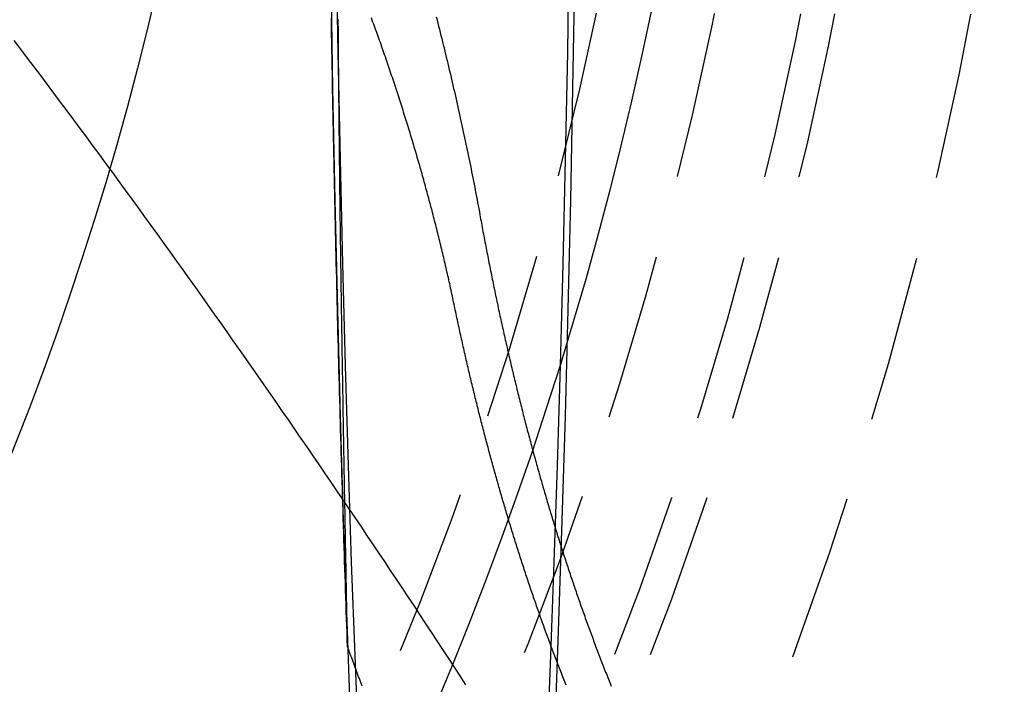
# Model space of a CAD drawing. Extents: x -800 to 252, y -550 to 252.
# Drawn here: x 45 to 59, y -321 to -311 of the extents above; entities that cross this region are included whole.
import ezdxf

# ---------------------------------------------------------------- set-up
doc = ezdxf.new("R2010")
doc.units = 0
doc.header["$LTSCALE"] = 10
doc.linetypes.add('VERDECKT', pattern=[0.375, 0.25, -0.125])
doc.layers.get('0').update_dxf_attribs({"linetype": 'CONTINUOUS'})
doc.layers.add('STEMPEL', color=3, linetype='CONTINUOUS')

# ---------------------------------------------------------------- blocks, each defined once
blk = doc.blocks.new('A$CB743126E')
at = {"color": 1, "linetype": 'VERDECKT'}
for points in [[(49.2983, 0, 0), (49.3006, -1.79097, 0), (49.3075, -3.57763, 0), (49.3189, -5.35566, 0), (49.335, -7.1208, 0), (49.3555, -8.86878, 0), (49.3805, -10.5954, 0), (49.4099, -12.2965, 0), (49.4437, -13.9679, 0), (49.4817, -15.6058, 0), (49.5238, -17.206, 0), (49.57, -18.7648, 0), (49.6202, -20.2783, 0), (49.6742, -21.743, 0), (49.7319, -23.1554, 0), (49.7931, -24.5119, 0), (49.8578, -25.8094, 0), (49.9257, -27.0447, 0), (49.9967, -28.2149, 0), (50.0706, -29.3171, 0), (50.1472, -30.3486, 0), (50.2264, -31.3071, 0)], [(52.1906, -31.3071, 0), (52.2698, -30.3486, 0), (52.3465, -29.3171, 0), (52.4204, -28.2149, 0), (52.4914, -27.0447, 0), (52.5593, -25.8094, 0), (52.6239, -24.5119, 0), (52.6852, -23.1554, 0), (52.7429, -21.743, 0), (52.7968, -20.2783, 0), (52.847, -18.7648, 0), (52.8932, -17.206, 0), (52.9354, -15.6058, 0), (52.9734, -13.9679, 0), (53.0071, -12.2965, 0), (53.0365, -10.5954, 0), (53.0615, -8.86878, 0), (53.0821, -7.1208, 0), (53.0981, -5.35566, 0), (53.1096, -3.57763, 0), (53.1165, -1.79097, 0), (53.1188, 0, 0)], [(49.382, 0, 0), (49.3842, -1.71246, 0), (49.3908, -3.4208, 0), (49.4018, -5.12089, 0), (49.4171, -6.80865, 0), (49.4367, -8.48001, 0), (49.4606, -10.1309, 0), (49.4888, -11.7575, 0), (49.521, -13.3557, 0), (49.5574, -14.9217, 0), (49.5977, -16.4517, 0), (49.6419, -17.9422, 0), (49.6898, -19.3894, 0), (49.7414, -20.7899, 0), (49.7966, -22.1403, 0), (49.8552, -23.4374, 0), (49.917, -24.678, 0), (49.9819, -25.8592, 0), (50.0498, -26.9781, 0), (50.1205, -28.0319, 0), (50.1938, -29.0183, 0), (50.2695, -29.9347, 0), (50.3475, -30.7791, 0), (50.4276, -31.5492, 0)], [(51.9895, -31.5492, 0), (52.0695, -30.7791, 0), (52.1475, -29.9347, 0), (52.2233, -29.0183, 0), (52.2966, -28.0319, 0), (52.3673, -26.9781, 0), (52.4351, -25.8592, 0), (52.5001, -24.678, 0), (52.5619, -23.4374, 0), (52.6204, -22.1403, 0), (52.6756, -20.7899, 0), (52.7272, -19.3894, 0), (52.7752, -17.9422, 0), (52.8194, -16.4517, 0), (52.8597, -14.9217, 0), (52.896, -13.3557, 0), (52.9283, -11.7575, 0), (52.9564, -10.1309, 0), (52.9803, -8.48001, 0), (52.9999, -6.80865, 0), (53.0153, -5.12089, 0), (53.0262, -3.4208, 0), (53.0328, -1.71246, 0), (53.035, 0, 0)], [(49.6335, -20.653, 0), (49.6297, -20.5483, 0), (49.626, -20.4434, 0), (49.6223, -20.3382, 0), (49.6186, -20.2328, 0), (49.6149, -20.1271, 0), (49.6113, -20.0212, 0), (49.6077, -19.9151, 0), (49.604, -19.8087, 0), (49.6004, -19.702, 0), (49.5969, -19.5952, 0), (49.5933, -19.4881, 0), (49.5898, -19.3807, 0), (49.5863, -19.2732, 0), (49.5828, -19.1654, 0), (49.5793, -19.0573, 0), (49.5759, -18.9491, 0), (49.5724, -18.8406, 0), (49.569, -18.7318, 0), (49.5656, -18.6229, 0), (49.5622, -18.5137, 0), (49.5589, -18.4043, 0), (49.5555, -18.2947, 0), (49.5522, -18.1849, 0), (49.5489, -18.0748, 0), (49.5456, -17.9645, 0), (49.5424, -17.854, 0), (49.5392, -17.7433, 0), (49.5359, -17.6324, 0), (49.5327, -17.5213, 0), (49.5296, -17.4099, 0), (49.5264, -17.2984, 0), (49.5233, -17.1866, 0), (49.5202, -17.0746, 0), (49.5171, -16.9624, 0), (49.514, -16.85, 0), (49.5109, -16.7375, 0), (49.5079, -16.6247, 0), (49.5049, -16.5117, 0), (49.5019, -16.3985, 0), (49.4989, -16.2851, 0), (49.496, -16.1715, 0), (49.493, -16.0577, 0), (49.4901, -15.9438, 0), (49.4873, -15.8296, 0), (49.4844, -15.7152, 0), (49.4815, -15.6007, 0), (49.4787, -15.4859, 0), (49.4759, -15.371, 0), (49.4731, -15.2559, 0), (49.4704, -15.1406, 0), (49.4676, -15.0251, 0), (49.4649, -14.9095, 0), (49.4622, -14.7937, 0), (49.4595, -14.6776, 0), (49.4569, -14.5614, 0), (49.4542, -14.4451, 0), (49.4516, -14.3285, 0), (49.449, -14.2118, 0), (49.4464, -14.0949, 0), (49.4439, -13.9779, 0), (49.4414, -13.8607, 0), (49.4388, -13.7433, 0), (49.4364, -13.6257, 0), (49.4339, -13.508, 0), (49.4314, -13.3901, 0), (49.429, -13.272, 0), (49.4266, -13.1538, 0), (49.4242, -13.0355, 0), (49.4219, -12.9169, 0), (49.4195, -12.7983, 0), (49.4172, -12.6794, 0), (49.4149, -12.5604, 0), (49.4127, -12.4413, 0), (49.4104, -12.322, 0), (49.4082, -12.2026, 0), (49.406, -12.083, 0), (49.4038, -11.9633, 0), (49.4016, -11.8434, 0), (49.3995, -11.7234, 0), (49.3973, -11.6032, 0), (49.3953, -11.4829, 0), (49.3932, -11.3625, 0), (49.3911, -11.2419, 0)]]:
    blk.add_polyline3d(points, dxfattribs=at)
at = {"color": 1}
for points in [[(49.5382, -15.2057, 0), (49.5376, -15.1671, 0), (49.537, -15.1285, 0), (49.5364, -15.0899, 0), (49.5359, -15.0512, 0), (49.5353, -15.0125, 0), (49.5347, -14.9737, 0), (49.5342, -14.9349, 0), (49.5336, -14.8961, 0), (49.5331, -14.8572, 0), (49.5325, -14.8183, 0), (49.5319, -14.7793, 0), (49.5314, -14.7403, 0), (49.5309, -14.7012, 0), (49.5303, -14.6621, 0), (49.5298, -14.623, 0), (49.5292, -14.5838, 0), (49.5287, -14.5446, 0), (49.5282, -14.5054, 0), (49.5277, -14.4661, 0), (49.5271, -14.4268, 0), (49.5266, -14.3874, 0), (49.5261, -14.348, 0), (49.5256, -14.3086, 0), (49.5251, -14.2691, 0), (49.5246, -14.2296, 0), (49.524, -14.19, 0), (49.5235, -14.1504, 0), (49.523, -14.1108, 0), (49.5225, -14.0711, 0), (49.522, -14.0314, 0), (49.5216, -13.9917, 0), (49.5211, -13.9519, 0), (49.5206, -13.9121, 0), (49.5201, -13.8722, 0), (49.5196, -13.8324, 0), (49.5191, -13.7924, 0), (49.5187, -13.7525, 0), (49.5182, -13.7125, 0), (49.5177, -13.6725, 0), (49.5172, -13.6324, 0), (49.5168, -13.5923, 0), (49.5163, -13.5522, 0), (49.5159, -13.5121, 0), (49.5154, -13.4719, 0), (49.5149, -13.4316, 0), (49.5145, -13.3914, 0), (49.514, -13.3511, 0), (49.5136, -13.3108, 0), (49.5131, -13.2704, 0), (49.5127, -13.2301, 0), (49.5123, -13.1896, 0), (49.5118, -13.1492, 0), (49.5114, -13.1087, 0), (49.511, -13.0682, 0), (49.5105, -13.0277, 0), (49.5101, -12.9871, 0), (49.5097, -12.9465, 0), (49.5093, -12.9059, 0), (49.5088, -12.8652, 0), (49.5084, -12.8245, 0), (49.508, -12.7838, 0), (49.5076, -12.743, 0), (49.5072, -12.7023, 0), (49.5068, -12.6615, 0), (49.5064, -12.6206, 0), (49.506, -12.5798, 0), (49.5056, -12.5389, 0), (49.5052, -12.498, 0), (49.5048, -12.457, 0), (49.5044, -12.416, 0), (49.504, -12.375, 0), (49.5036, -12.334, 0), (49.5032, -12.293, 0), (49.5028, -12.2519, 0), (49.5024, -12.2108, 0), (49.5021, -12.1696, 0), (49.5017, -12.1285, 0), (49.5013, -12.0873, 0), (49.5009, -12.0461, 0), (49.5006, -12.0049, 0), (49.5002, -11.9636, 0), (49.4998, -11.9223, 0), (49.4995, -11.881, 0), (49.4991, -11.8397, 0), (49.4987, -11.7983, 0), (49.4984, -11.757, 0), (49.498, -11.7156, 0), (49.4977, -11.6741, 0), (49.4973, -11.6327, 0), (49.497, -11.5912, 0), (49.4966, -11.5497, 0), (49.4963, -11.5082, 0), (49.4959, -11.4667, 0), (49.4956, -11.4251, 0), (49.4953, -11.3835, 0), (49.4949, -11.3419, 0), (49.4946, -11.3003, 0), (49.4943, -11.2587, 0)], [(51.405, -21.2258, 0), (51.3194, -21.0945, 0), (51.2337, -20.963, 0), (51.1477, -20.8316, 0), (51.0616, -20.7, 0), (50.9752, -20.5685, 0), (50.8887, -20.4369, 0), (50.802, -20.3052, 0), (50.7151, -20.1735, 0), (50.628, -20.0417, 0), (50.5407, -19.9099, 0), (50.4532, -19.7781, 0), (50.3655, -19.6462, 0), (50.2776, -19.5142, 0), (50.1895, -19.3823, 0), (50.1012, -19.2503, 0), (50.0127, -19.1182, 0), (49.924, -18.9862, 0), (49.8352, -18.8541, 0), (49.7461, -18.7219, 0), (49.6568, -18.5898, 0), (49.5674, -18.4576, 0), (49.4777, -18.3253, 0), (49.3879, -18.1931, 0), (49.2978, -18.0608, 0), (49.2076, -17.9285, 0), (49.1171, -17.7962, 0), (49.0265, -17.6638, 0), (48.9357, -17.5315, 0), (48.8446, -17.3991, 0), (48.7534, -17.2667, 0), (48.662, -17.1343, 0), (48.5703, -17.0018, 0), (48.4785, -16.8694, 0), (48.3865, -16.7369, 0), (48.2943, -16.6045, 0), (48.2018, -16.472, 0), (48.1092, -16.3395, 0), (48.0164, -16.207, 0), (47.9234, -16.0745, 0), (47.8302, -15.942, 0), (47.7368, -15.8095, 0), (47.6432, -15.677, 0), (47.5494, -15.5445, 0), (47.4554, -15.412, 0), (47.3612, -15.2795, 0), (47.2668, -15.147, 0), (47.1722, -15.0145, 0), (47.0774, -14.882, 0), (46.9824, -14.7495, 0), (46.8872, -14.617, 0), (46.7918, -14.4846, 0), (46.6962, -14.3521, 0), (46.6004, -14.2197, 0), (46.5044, -14.0873, 0), (46.4082, -13.9548, 0), (46.3118, -13.8225, 0), (46.2152, -13.6901, 0), (46.1184, -13.5578, 0), (46.0215, -13.4256, 0), (45.9244, -13.2934, 0), (45.8271, -13.1612, 0), (45.7296, -13.0291, 0), (45.6319, -12.897, 0), (45.534, -12.765, 0), (45.436, -12.633, 0), (45.3377, -12.5011, 0), (45.2393, -12.3693, 0), (45.1407, -12.2374, 0), (45.0419, -12.1057, 0), (44.9429, -11.974, 0), (44.8437, -11.8424, 0), (44.7443, -11.7108, 0), (44.6448, -11.5793, 0)], [(50.9602, -11.2245, 0), (50.9721, -11.2712, 0), (50.9839, -11.3179, 0), (50.9957, -11.3646, 0), (51.0075, -11.4113, 0), (51.0192, -11.458, 0), (51.0308, -11.5047, 0), (51.0424, -11.5513, 0), (51.054, -11.598, 0), (51.0655, -11.6446, 0), (51.0769, -11.6912, 0), (51.0883, -11.7378, 0), (51.0996, -11.7844, 0), (51.1109, -11.831, 0), (51.1222, -11.8776, 0), (51.1334, -11.9241, 0), (51.1445, -11.9707, 0), (51.1556, -12.0172, 0), (51.1666, -12.0637, 0), (51.1776, -12.1102, 0), (51.1886, -12.1567, 0), (51.1994, -12.2032, 0), (51.2103, -12.2497, 0), (51.221, -12.2961, 0), (51.2317, -12.3426, 0), (51.2424, -12.389, 0), (51.253, -12.4354, 0), (51.2636, -12.4818, 0), (51.2741, -12.5282, 0), (51.2845, -12.5746, 0), (51.2949, -12.621, 0), (51.3052, -12.6673, 0), (51.3155, -12.7137, 0), (51.3257, -12.76, 0), (51.3359, -12.8063, 0), (51.346, -12.8527, 0), (51.3561, -12.899, 0), (51.3661, -12.9452, 0), (51.376, -12.9915, 0), (51.3859, -13.0378, 0), (51.3957, -13.084, 0), (51.4055, -13.1303, 0), (51.4152, -13.1765, 0), (51.4249, -13.2227, 0), (51.4345, -13.2689, 0), (51.444, -13.3151, 0), (51.4535, -13.3613, 0), (51.4629, -13.4075, 0), (51.4723, -13.4536, 0), (51.4816, -13.4998, 0), (51.4908, -13.5459, 0), (51.5, -13.592, 0), (51.5092, -13.6381, 0), (51.5182, -13.6842, 0), (51.5272, -13.7303, 0), (51.5362, -13.7764, 0), (51.5451, -13.8225, 0), (51.5539, -13.8685, 0), (51.5627, -13.9145, 0), (51.5714, -13.9606, 0), (51.58, -14.0066, 0), (51.5886, -14.0526, 0), (51.5971, -14.0986, 0), (51.6056, -14.1446, 0), (51.614, -14.1905, 0)], [(51.2273, -15.5285, 0), (51.221, -15.4982, 0), (51.2146, -15.4679, 0), (51.2081, -15.4375, 0), (51.2017, -15.4072, 0), (51.1951, -15.3768, 0), (51.1886, -15.3465, 0), (51.182, -15.3161, 0), (51.1754, -15.2857, 0), (51.1687, -15.2554, 0), (51.1621, -15.225, 0), (51.1553, -15.1946, 0), (51.1486, -15.1642, 0), (51.1418, -15.1338, 0), (51.1349, -15.1033, 0), (51.1281, -15.0729, 0), (51.1211, -15.0425, 0), (51.1142, -15.012, 0), (51.1072, -14.9816, 0), (51.1002, -14.9511, 0), (51.0931, -14.9206, 0), (51.0861, -14.8902, 0), (51.0789, -14.8597, 0), (51.0718, -14.8292, 0), (51.0646, -14.7987, 0), (51.0573, -14.7682, 0), (51.0501, -14.7377, 0), (51.0428, -14.7072, 0), (51.0354, -14.6767, 0), (51.028, -14.6462, 0), (51.0206, -14.6156, 0), (51.0132, -14.5851, 0), (51.0057, -14.5545, 0), (50.9982, -14.524, 0), (50.9906, -14.4934, 0), (50.983, -14.4629, 0), (50.9754, -14.4323, 0), (50.9677, -14.4018, 0), (50.96, -14.3712, 0), (50.9523, -14.3406, 0), (50.9445, -14.31, 0), (50.9367, -14.2794, 0), (50.9289, -14.2488, 0), (50.921, -14.2182, 0), (50.9131, -14.1876, 0), (50.9052, -14.157, 0), (50.8972, -14.1264, 0), (50.8892, -14.0958, 0), (50.8811, -14.0652, 0), (50.873, -14.0346, 0), (50.8649, -14.004, 0), (50.8567, -13.9733, 0), (50.8485, -13.9427, 0), (50.8403, -13.9121, 0), (50.832, -13.8814, 0), (50.8237, -13.8508, 0), (50.8154, -13.8201, 0), (50.807, -13.7895, 0), (50.7986, -13.7588, 0), (50.7902, -13.7282, 0), (50.7817, -13.6975, 0), (50.7732, -13.6669, 0), (50.7647, -13.6362, 0), (50.7561, -13.6056, 0), (50.7475, -13.5749, 0), (50.7388, -13.5442, 0), (50.7301, -13.5136, 0), (50.7214, -13.4829, 0), (50.7127, -13.4522, 0), (50.7039, -13.4216, 0), (50.6951, -13.3909, 0), (50.6862, -13.3602, 0), (50.6773, -13.3295, 0), (50.6684, -13.2989, 0), (50.6594, -13.2682, 0), (50.6504, -13.2375, 0), (50.6414, -13.2068, 0), (50.6323, -13.1762, 0), (50.6232, -13.1455, 0), (50.6141, -13.1148, 0), (50.6049, -13.0841, 0), (50.5957, -13.0534, 0), (50.5865, -13.0228, 0), (50.5772, -12.9921, 0), (50.5679, -12.9614, 0), (50.5586, -12.9307, 0), (50.5492, -12.9, 0), (50.5398, -12.8694, 0), (50.5303, -12.8387, 0), (50.5209, -12.808, 0), (50.5114, -12.7773, 0), (50.5018, -12.7467, 0), (50.4922, -12.716, 0), (50.4826, -12.6853, 0), (50.473, -12.6547, 0), (50.4633, -12.624, 0), (50.4536, -12.5933, 0), (50.4438, -12.5627, 0), (50.434, -12.532, 0), (50.4242, -12.5013, 0), (50.4144, -12.4707, 0), (50.4045, -12.44, 0), (50.3946, -12.4094, 0), (50.3846, -12.3787, 0), (50.3746, -12.348, 0), (50.3646, -12.3174, 0), (50.3545, -12.2867, 0), (50.3444, -12.256, 0), (50.3343, -12.2253, 0), (50.3241, -12.1946, 0), (50.3139, -12.164, 0), (50.3037, -12.1333, 0), (50.2934, -12.1026, 0), (50.2831, -12.0719, 0), (50.2727, -12.0411, 0), (50.2623, -12.0104, 0), (50.2519, -11.9797, 0), (50.2415, -11.949, 0), (50.231, -11.9183, 0), (50.2204, -11.8876, 0), (50.2098, -11.8568, 0), (50.1992, -11.8261, 0), (50.1886, -11.7954, 0), (50.1779, -11.7647, 0), (50.1672, -11.7339, 0), (50.1564, -11.7032, 0), (50.1457, -11.6725, 0), (50.1348, -11.6418, 0), (50.124, -11.611, 0), (50.1131, -11.5803, 0), (50.1021, -11.5496, 0), (50.0912, -11.5189, 0), (50.0802, -11.4881, 0), (50.0691, -11.4574, 0), (50.058, -11.4267, 0), (50.0469, -11.396, 0), (50.0358, -11.3653, 0), (50.0246, -11.3345, 0), (50.0133, -11.3038, 0), (50.0021, -11.2731, 0), (49.9908, -11.2424, 0)], [(51.614, -14.1905, 0), (51.6197, -14.2219, 0), (51.6254, -14.2532, 0), (51.6312, -14.2846, 0), (51.6369, -14.3159, 0), (51.6427, -14.3471, 0), (51.6485, -14.3784, 0), (51.6544, -14.4096, 0), (51.6602, -14.4408, 0), (51.666, -14.472, 0), (51.6719, -14.5032, 0), (51.6778, -14.5344, 0), (51.6837, -14.5655, 0), (51.6896, -14.5966, 0), (51.6956, -14.6277, 0), (51.7015, -14.6587, 0), (51.7075, -14.6898, 0), (51.7135, -14.7208, 0), (51.7195, -14.7518, 0), (51.7255, -14.7828, 0), (51.7316, -14.8137, 0), (51.7377, -14.8446, 0), (51.7437, -14.8756, 0), (51.7498, -14.9064, 0), (51.7559, -14.9373, 0), (51.7621, -14.9681, 0), (51.7682, -14.999, 0), (51.7744, -15.0298, 0), (51.7806, -15.0605, 0), (51.7868, -15.0913, 0), (51.793, -15.122, 0), (51.7992, -15.1527, 0), (51.8055, -15.1834, 0), (51.8118, -15.2141, 0), (51.818, -15.2447, 0), (51.8244, -15.2753, 0), (51.8307, -15.3059, 0), (51.837, -15.3365, 0), (51.8434, -15.367, 0), (51.8498, -15.3975, 0), (51.8561, -15.428, 0), (51.8626, -15.4585, 0), (51.869, -15.4889, 0), (51.8754, -15.5193, 0), (51.8819, -15.5497, 0), (51.8884, -15.5801, 0), (51.8949, -15.6105, 0), (51.9014, -15.6408, 0), (51.9079, -15.6711, 0), (51.9145, -15.7014, 0), (51.921, -15.7316, 0), (51.9276, -15.7619, 0), (51.9342, -15.7921, 0), (51.9408, -15.8223, 0), (51.9475, -15.8524, 0), (51.9541, -15.8826, 0), (51.9608, -15.9127, 0), (51.9675, -15.9427, 0), (51.9742, -15.9728, 0), (51.9809, -16.0028, 0), (51.9877, -16.0329, 0), (51.9944, -16.0628, 0), (52.0012, -16.0928, 0), (52.008, -16.1227, 0), (52.0148, -16.1526, 0), (52.0216, -16.1825, 0), (52.0285, -16.2124, 0), (52.0353, -16.2422, 0), (52.0422, -16.272, 0), (52.0491, -16.3018, 0), (52.056, -16.3316, 0), (52.0629, -16.3613, 0), (52.0699, -16.391, 0), (52.0769, -16.4207, 0), (52.0838, -16.4503, 0), (52.0908, -16.48, 0), (52.0979, -16.5096, 0), (52.1049, -16.5391, 0), (52.1119, -16.5687, 0), (52.119, -16.5982, 0), (52.1261, -16.6277, 0), (52.1332, -16.6572, 0), (52.1403, -16.6866, 0), (52.1474, -16.716, 0), (52.1546, -16.7454, 0), (52.1618, -16.7748, 0), (52.169, -16.8041, 0), (52.1762, -16.8334, 0), (52.1834, -16.8627, 0), (52.1906, -16.892, 0), (52.1979, -16.9212, 0), (52.2052, -16.9504, 0), (52.2125, -16.9796, 0), (52.2198, -17.0087, 0), (52.2271, -17.0379, 0), (52.2344, -17.067, 0), (52.2418, -17.096, 0), (52.2492, -17.1251, 0), (52.2566, -17.1541, 0), (52.264, -17.1831, 0), (52.2714, -17.212, 0), (52.2788, -17.241, 0), (52.2863, -17.2699, 0), (52.2938, -17.2987, 0), (52.3013, -17.3276, 0), (52.3088, -17.3564, 0), (52.3163, -17.3852, 0), (52.3239, -17.4139, 0), (52.3314, -17.4427, 0), (52.339, -17.4714, 0), (52.3466, -17.5001, 0), (52.3542, -17.5287, 0), (52.3619, -17.5573, 0), (52.3695, -17.5859, 0), (52.3772, -17.6145, 0), (52.3849, -17.643, 0), (52.3926, -17.6715, 0), (52.4003, -17.7, 0), (52.408, -17.7285, 0), (52.4158, -17.7569, 0), (52.4235, -17.7853, 0), (52.4313, -17.8136, 0), (52.4391, -17.842, 0), (52.4469, -17.8703, 0), (52.4548, -17.8985, 0), (52.4626, -17.9268, 0), (52.4705, -17.955, 0), (52.4784, -17.9832, 0), (52.4863, -18.0114, 0), (52.4942, -18.0395, 0), (52.5021, -18.0676, 0), (52.5101, -18.0957, 0), (52.518, -18.1237, 0), (52.526, -18.1517, 0), (52.534, -18.1797, 0), (52.542, -18.2076, 0), (52.55, -18.2356, 0), (52.5581, -18.2635, 0), (52.5662, -18.2913, 0), (52.5742, -18.3192, 0), (52.5823, -18.347, 0), (52.5904, -18.3747, 0), (52.5986, -18.4025, 0), (52.6067, -18.4302, 0), (52.6149, -18.4579, 0), (52.623, -18.4855, 0), (52.6312, -18.5132, 0), (52.6394, -18.5408, 0), (52.6477, -18.5683, 0), (52.6559, -18.5958, 0), (52.6642, -18.6233, 0), (52.6724, -18.6508, 0), (52.6807, -18.6783, 0), (52.689, -18.7057, 0), (52.6974, -18.733, 0), (52.7057, -18.7604, 0), (52.714, -18.7877, 0), (52.7224, -18.815, 0), (52.7308, -18.8423, 0), (52.7392, -18.8695, 0), (52.7476, -18.8967, 0), (52.756, -18.9238, 0), (52.7645, -18.951, 0), (52.7729, -18.9781, 0), (52.7814, -19.0051, 0), (52.7899, -19.0322, 0), (52.7984, -19.0592, 0), (52.8069, -19.0862, 0), (52.8155, -19.1131, 0), (52.824, -19.14, 0), (52.8326, -19.1669, 0), (52.8412, -19.1937, 0), (52.8498, -19.2206, 0), (52.8584, -19.2473, 0), (52.867, -19.2741, 0), (52.8757, -19.3008, 0), (52.8843, -19.3275, 0), (52.893, -19.3542, 0), (52.9017, -19.3808, 0), (52.9104, -19.4074, 0), (52.9192, -19.434, 0), (52.9279, -19.4605, 0), (52.9367, -19.4871, 0), (52.9455, -19.5136, 0), (52.9543, -19.5402, 0), (52.9631, -19.5667, 0), (52.972, -19.5933, 0), (52.9809, -19.6198, 0), (52.9898, -19.6463, 0), (52.9988, -19.6728, 0), (53.0077, -19.6993, 0), (53.0167, -19.7258, 0), (53.0257, -19.7523, 0), (53.0348, -19.7787, 0), (53.0438, -19.8052, 0), (53.0529, -19.8316, 0), (53.062, -19.8581, 0), (53.0711, -19.8845, 0), (53.0803, -19.911, 0), (53.0894, -19.9374, 0), (53.0986, -19.9638, 0), (53.1079, -19.9902, 0), (53.1171, -20.0166, 0), (53.1264, -20.043, 0), (53.1357, -20.0693, 0), (53.145, -20.0957, 0), (53.1543, -20.122, 0), (53.1637, -20.1484, 0), (53.1731, -20.1747, 0), (53.1825, -20.201, 0), (53.1919, -20.2274, 0), (53.2014, -20.2537, 0), (53.2109, -20.2799, 0), (53.2204, -20.3062, 0), (53.2299, -20.3325, 0), (53.2395, -20.3588, 0), (53.249, -20.385, 0), (53.2586, -20.4113, 0), (53.2683, -20.4375, 0), (53.2779, -20.4637, 0), (53.2876, -20.4899, 0), (53.2973, -20.5161, 0), (53.307, -20.5423, 0), (53.3167, -20.5685, 0), (53.3265, -20.5947, 0), (53.3363, -20.6208, 0), (53.3461, -20.647, 0), (53.356, -20.6731, 0), (53.3658, -20.6992, 0), (53.3757, -20.7253, 0), (53.3856, -20.7514, 0), (53.3956, -20.7775, 0), (53.4055, -20.8036, 0), (53.4155, -20.8297, 0), (53.4255, -20.8557, 0), (53.4356, -20.8817, 0), (53.4456, -20.9078, 0), (53.4557, -20.9338, 0), (53.4658, -20.9598, 0), (53.476, -20.9858, 0), (53.4861, -21.0118, 0), (53.4963, -21.0377, 0), (53.5065, -21.0637, 0), (53.5167, -21.0896, 0), (53.527, -21.1156, 0), (53.5373, -21.1415, 0), (53.5476, -21.1674, 0), (53.5579, -21.1933, 0), (53.5683, -21.2192, 0), (53.5786, -21.245, 0)], [(49.6335, -20.653, 0), (49.6323, -20.5947, 0), (49.6312, -20.5365, 0), (49.63, -20.4783, 0), (49.6289, -20.42, 0), (49.6277, -20.3619, 0), (49.6266, -20.3037, 0), (49.6255, -20.2456, 0), (49.6244, -20.1875, 0), (49.6232, -20.1294, 0), (49.6221, -20.0713, 0), (49.621, -20.0133, 0), (49.6199, -19.9553, 0), (49.6188, -19.8973, 0), (49.6177, -19.8393, 0), (49.6165, -19.7813, 0), (49.6154, -19.7234, 0), (49.6143, -19.6655, 0), (49.6132, -19.6076, 0), (49.6121, -19.5497, 0), (49.6111, -19.4919, 0), (49.61, -19.434, 0), (49.6089, -19.3762, 0), (49.6078, -19.3184, 0), (49.6067, -19.2607, 0), (49.6057, -19.2029, 0), (49.6046, -19.1452, 0), (49.6035, -19.0875, 0), (49.6024, -19.0298, 0), (49.6014, -18.9721, 0), (49.6003, -18.9145, 0), (49.5993, -18.8569, 0), (49.5982, -18.7993, 0), (49.5972, -18.7417, 0), (49.5961, -18.6841, 0), (49.5951, -18.6266, 0), (49.594, -18.5691, 0), (49.593, -18.5115, 0), (49.592, -18.4541, 0), (49.5909, -18.3966, 0), (49.5899, -18.3391, 0), (49.5889, -18.2817, 0), (49.5879, -18.2243, 0), (49.5868, -18.1669, 0), (49.5858, -18.1095, 0), (49.5848, -18.0522, 0), (49.5838, -17.9948, 0), (49.5828, -17.9375, 0), (49.5818, -17.8802, 0), (49.5808, -17.8229, 0), (49.5798, -17.7657, 0), (49.5788, -17.7084, 0), (49.5778, -17.6512, 0), (49.5768, -17.594, 0), (49.5758, -17.5368, 0), (49.5749, -17.4796, 0), (49.5739, -17.4225, 0), (49.5729, -17.3653, 0), (49.5719, -17.3082, 0), (49.571, -17.2511, 0), (49.57, -17.194, 0), (49.569, -17.1369, 0), (49.5681, -17.0799, 0), (49.5671, -17.0228, 0), (49.5662, -16.9658, 0), (49.5652, -16.9088, 0), (49.5643, -16.8518, 0), (49.5633, -16.7948, 0), (49.5624, -16.7379, 0), (49.5615, -16.6809, 0), (49.5605, -16.624, 0), (49.5596, -16.5671, 0), (49.5587, -16.5102, 0), (49.5577, -16.4533, 0), (49.5568, -16.3965, 0), (49.5559, -16.3396, 0), (49.555, -16.2828, 0), (49.5541, -16.226, 0), (49.5532, -16.1691, 0), (49.5523, -16.1124, 0), (49.5514, -16.0556, 0), (49.5505, -15.9988, 0), (49.5496, -15.9421, 0), (49.5487, -15.8853, 0), (49.5478, -15.8286, 0), (49.5469, -15.7719, 0), (49.546, -15.7152, 0), (49.5451, -15.6586, 0), (49.5442, -15.6019, 0), (49.5434, -15.5453, 0), (49.5425, -15.4886, 0), (49.5416, -15.432, 0), (49.5408, -15.3754, 0), (49.5399, -15.3188, 0), (49.539, -15.2622, 0), (49.5382, -15.2057, 0)], [(52.9051, -21.2336, 0), (52.895, -21.2081, 0), (52.8849, -21.1825, 0), (52.8748, -21.157, 0), (52.8647, -21.1315, 0), (52.8547, -21.1059, 0), (52.8447, -21.0803, 0), (52.8347, -21.0547, 0), (52.8247, -21.0291, 0), (52.8147, -21.0035, 0), (52.8048, -20.9779, 0), (52.7949, -20.9523, 0), (52.785, -20.9266, 0), (52.7752, -20.901, 0), (52.7654, -20.8753, 0), (52.7556, -20.8496, 0), (52.7458, -20.8239, 0), (52.736, -20.7982, 0), (52.7263, -20.7725, 0), (52.7166, -20.7467, 0), (52.7069, -20.721, 0), (52.6972, -20.6952, 0), (52.6876, -20.6695, 0), (52.678, -20.6437, 0), (52.6684, -20.6179, 0), (52.6588, -20.5921, 0), (52.6492, -20.5663, 0), (52.6397, -20.5405, 0), (52.6302, -20.5146, 0), (52.6207, -20.4888, 0), (52.6113, -20.4629, 0), (52.6019, -20.4371, 0), (52.5924, -20.4112, 0), (52.5831, -20.3853, 0), (52.5737, -20.3594, 0), (52.5644, -20.3335, 0), (52.555, -20.3076, 0), (52.5458, -20.2816, 0), (52.5365, -20.2557, 0), (52.5272, -20.2297, 0), (52.518, -20.2038, 0), (52.5088, -20.1778, 0), (52.4997, -20.1518, 0), (52.4905, -20.1258, 0), (52.4814, -20.0998, 0), (52.4723, -20.0738, 0), (52.4632, -20.0478, 0), (52.4541, -20.0218, 0), (52.4451, -19.9957, 0), (52.4361, -19.9697, 0), (52.4271, -19.9436, 0), (52.4181, -19.9176, 0), (52.4092, -19.8915, 0), (52.4002, -19.8654, 0), (52.3913, -19.8393, 0), (52.3825, -19.8132, 0), (52.3736, -19.7871, 0), (52.3648, -19.761, 0), (52.356, -19.7348, 0), (52.3472, -19.7087, 0), (52.3384, -19.6825, 0), (52.3297, -19.6564, 0), (52.321, -19.6302, 0), (52.3123, -19.6041, 0), (52.3036, -19.5779, 0), (52.295, -19.5517, 0), (52.2863, -19.5255, 0), (52.2777, -19.4993, 0), (52.2692, -19.4731, 0), (52.2606, -19.4469, 0), (52.2521, -19.4207, 0), (52.2435, -19.3944, 0), (52.2351, -19.3682, 0), (52.2266, -19.3419, 0), (52.2181, -19.3157, 0), (52.2097, -19.2894, 0), (52.2013, -19.2632, 0), (52.1929, -19.2369, 0), (52.1846, -19.2106, 0), (52.1762, -19.1843, 0), (52.1679, -19.158, 0), (52.1596, -19.1317, 0), (52.1514, -19.1054, 0), (52.1431, -19.0791, 0), (52.1349, -19.0528, 0), (52.1267, -19.0265, 0), (52.1185, -19.0001, 0), (52.1104, -18.9738, 0), (52.1022, -18.9474, 0), (52.0941, -18.9211, 0), (52.086, -18.8947, 0), (52.078, -18.8684, 0), (52.0699, -18.842, 0), (52.0619, -18.8156, 0), (52.0539, -18.7893, 0), (52.0459, -18.7629, 0), (52.038, -18.7365, 0), (52.03, -18.7101, 0), (52.0221, -18.6837, 0), (52.0142, -18.6573, 0), (52.0064, -18.6309, 0), (51.9985, -18.6045, 0), (51.9907, -18.5781, 0), (51.9829, -18.5517, 0), (51.9751, -18.5252, 0), (51.9673, -18.4988, 0), (51.9596, -18.4724, 0), (51.9519, -18.4459, 0), (51.9442, -18.4195, 0), (51.9365, -18.3931, 0), (51.9288, -18.3666, 0), (51.9212, -18.3402, 0), (51.9136, -18.3137, 0), (51.906, -18.2872, 0), (51.8985, -18.2608, 0), (51.8909, -18.2343, 0), (51.8834, -18.2078, 0), (51.8759, -18.1812, 0), (51.8683, -18.1547, 0), (51.8609, -18.1281, 0), (51.8534, -18.1014, 0), (51.8459, -18.0748, 0), (51.8385, -18.0481, 0), (51.831, -18.0214, 0), (51.8236, -17.9946, 0), (51.8162, -17.9678, 0), (51.8088, -17.941, 0), (51.8014, -17.9142, 0), (51.794, -17.8873, 0), (51.7867, -17.8604, 0), (51.7793, -17.8335, 0), (51.772, -17.8065, 0), (51.7647, -17.7795, 0), (51.7574, -17.7525, 0), (51.7501, -17.7254, 0), (51.7429, -17.6983, 0), (51.7356, -17.6712, 0), (51.7284, -17.6441, 0), (51.7211, -17.6169, 0), (51.7139, -17.5897, 0), (51.7067, -17.5625, 0), (51.6996, -17.5352, 0), (51.6924, -17.5079, 0), (51.6852, -17.4806, 0), (51.6781, -17.4532, 0), (51.671, -17.4259, 0), (51.6638, -17.3985, 0), (51.6568, -17.371, 0), (51.6497, -17.3436, 0), (51.6426, -17.3161, 0), (51.6355, -17.2885, 0), (51.6285, -17.261, 0), (51.6215, -17.2334, 0), (51.6145, -17.2058, 0), (51.6075, -17.1782, 0), (51.6005, -17.1505, 0), (51.5935, -17.1228, 0), (51.5866, -17.0951, 0), (51.5796, -17.0673, 0), (51.5727, -17.0396, 0), (51.5658, -17.0118, 0), (51.5589, -16.9839, 0), (51.552, -16.9561, 0), (51.5452, -16.9282, 0), (51.5383, -16.9002, 0), (51.5315, -16.8723, 0), (51.5247, -16.8443, 0), (51.5179, -16.8163, 0), (51.5111, -16.7883, 0), (51.5043, -16.7602, 0), (51.4975, -16.7321, 0), (51.4908, -16.704, 0), (51.4841, -16.6759, 0), (51.4774, -16.6477, 0), (51.4707, -16.6195, 0), (51.464, -16.5913, 0), (51.4573, -16.5631, 0), (51.4506, -16.5348, 0), (51.444, -16.5065, 0), (51.4374, -16.4781, 0), (51.4308, -16.4498, 0), (51.4242, -16.4214, 0), (51.4176, -16.393, 0), (51.411, -16.3646, 0), (51.4045, -16.3361, 0), (51.398, -16.3076, 0), (51.3914, -16.2791, 0), (51.3849, -16.2505, 0), (51.3784, -16.222, 0), (51.372, -16.1934, 0), (51.3655, -16.1647, 0), (51.3591, -16.1361, 0), (51.3526, -16.1074, 0), (51.3462, -16.0787, 0), (51.3398, -16.05, 0), (51.3335, -16.0212, 0), (51.3271, -15.9924, 0), (51.3207, -15.9636, 0), (51.3144, -15.9348, 0), (51.3081, -15.9059, 0), (51.3018, -15.8771, 0), (51.2955, -15.8482, 0), (51.2892, -15.8192, 0), (51.283, -15.7903, 0), (51.2767, -15.7613, 0), (51.2705, -15.7323, 0), (51.2643, -15.7032, 0), (51.2581, -15.6742, 0), (51.2519, -15.6451, 0), (51.2457, -15.616, 0), (51.2396, -15.5868, 0), (51.2335, -15.5577, 0), (51.2273, -15.5285, 0)], [(49.8526, -21.2471, 0), (49.8419, -21.219, 0), (49.8313, -21.191, 0), (49.8206, -21.1628, 0), (49.81, -21.1347, 0), (49.7994, -21.1066, 0), (49.7888, -21.0784, 0), (49.7783, -21.0502, 0), (49.7678, -21.022, 0), (49.7573, -20.9937, 0), (49.7468, -20.9654, 0), (49.7364, -20.9371, 0), (49.726, -20.9088, 0), (49.7156, -20.8805, 0), (49.7053, -20.8521, 0), (49.6949, -20.8238, 0), (49.6846, -20.7954, 0), (49.6743, -20.7669, 0), (49.6641, -20.7385, 0), (49.6539, -20.71, 0), (49.6436, -20.6815, 0), (49.6335, -20.653, 0)]]:
    blk.add_polyline3d(points, dxfattribs=at)
at = {"color": 1, "linetype": 'VERDECKT'}
for radius in [137.5, 137.21379, 90, 73, 73, 71.86598, 71.86598, 71.5, 70.36598, 70.25164, 70, 70, 66.5, 66.5, 64, 60, 60, 58, 58, 57.5, 56.23205, 54.5]:
    blk.add_circle((0, 0), radius, dxfattribs=at)
at = {"color": 3, "linetype": 'CONTINUOUS'}
for radius in [68.75164, 65.87795, 55.30009, 48]:
    blk.add_circle((0, 0), radius, dxfattribs=at)
at = {"color": 1, "linetype": 'VERDECKT'}
blk.add_arc((0, 0), 62.84471, 28.1513768, 331.8486232, dxfattribs=at)

msp = doc.modelspace()

# ---------------------------------------------------------------- block references
at = {"layer": 'STEMPEL'}
msp.add_blockref('A$CB743126E', (0, -300), dxfattribs=at)

doc.saveas('drawing.dxf')
